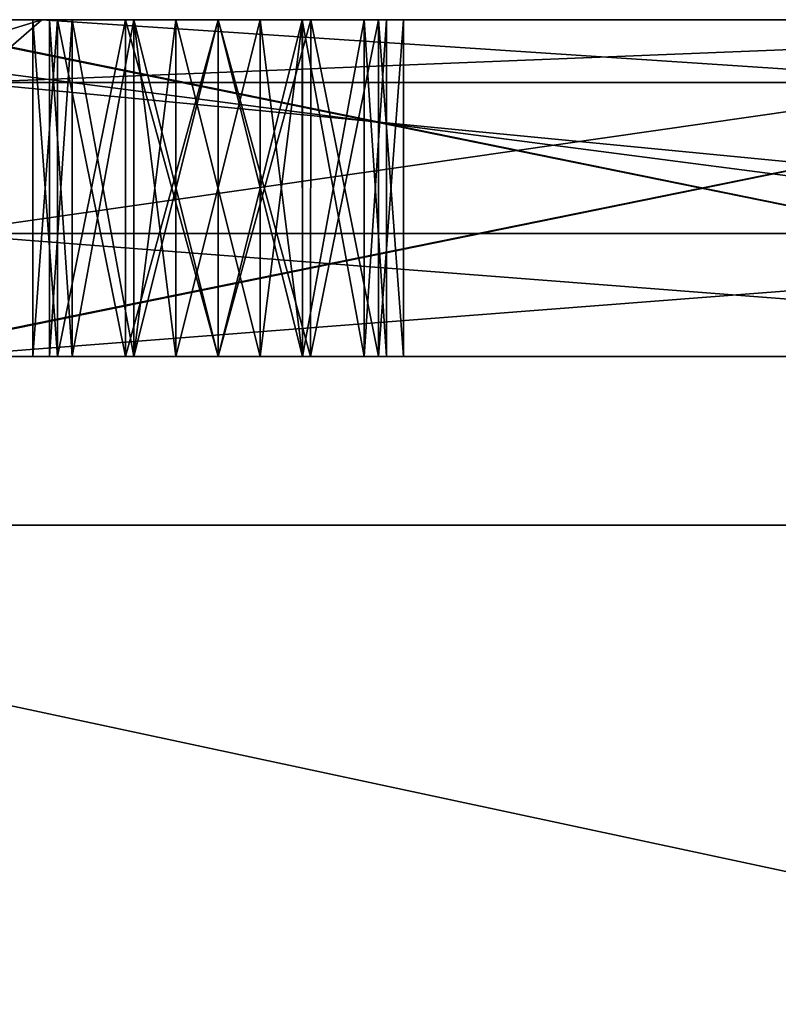
# Model space of a CAD drawing. Units: millimetres. Extents: x -195 to 192, y -335 to 330.
# Drawn here: x -45 to -22, y 301 to 330 of the extents above; entities that cross this region are included whole.
import ezdxf

# ---------------------------------------------------------------- set-up
doc = ezdxf.new("R2010")
doc.units = ezdxf.units.MM
doc.header["$LTSCALE"] = 65.185185
for name, color, linetype in [('178', 7, 'CONTINUOUS'), ('180', 7, 'CONTINUOUS'), ('182', 7, 'CONTINUOUS'), ('184', 7, 'CONTINUOUS'), ('2', 7, 'CONTINUOUS'), ('202', 7, 'CONTINUOUS'), ('203', 7, 'CONTINUOUS'), ('204', 7, 'CONTINUOUS'), ('205', 7, 'CONTINUOUS'), ('214', 7, 'CONTINUOUS'), ('215', 7, 'CONTINUOUS'), ('216', 7, 'CONTINUOUS'), ('217', 7, 'CONTINUOUS'), ('246', 7, 'CONTINUOUS'), ('250', 7, 'CONTINUOUS'), ('251', 7, 'CONTINUOUS'), ('253', 7, 'CONTINUOUS'), ('254', 7, 'CONTINUOUS'), ('258', 7, 'CONTINUOUS'), ('259', 7, 'CONTINUOUS'), ('261', 7, 'CONTINUOUS'), ('28', 7, 'CONTINUOUS'), ('30', 7, 'CONTINUOUS'), ('32', 7, 'CONTINUOUS'), ('330', 7, 'CONTINUOUS'), ('332', 7, 'CONTINUOUS'), ('338', 7, 'CONTINUOUS'), ('34', 7, 'CONTINUOUS'), ('345', 7, 'CONTINUOUS'), ('36', 7, 'CONTINUOUS'), ('63', 7, 'CONTINUOUS'), ('64', 7, 'CONTINUOUS'), ('65', 7, 'CONTINUOUS'), ('7', 7, 'CONTINUOUS'), ('70', 7, 'CONTINUOUS'), ('71', 7, 'CONTINUOUS')]:
    doc.layers.add(name, color=color, linetype=linetype)

msp = doc.modelspace()

# ---------------------------------------------------------------- linework, layer by layer
at = {"layer": '178', "linetype": 'CONTINUOUS'}
for points in [[(0, 330.5, -341.3), (-49.136, 330.5, -340.628), (0, 320.5, -341.3), (0, 330.5, -341.3)], [(-49.136, 330.5, -340.628), (-49.136, 320.5, -340.628), (0, 320.5, -341.3), (-49.136, 330.5, -340.628)]]:
    msp.add_3dface(points, dxfattribs=at)
at = {"layer": '180', "linetype": 'CONTINUOUS'}
for points in [[(-49.136, 330.5, -222.972), (0, 330.5, -222.3), (-49.136, 320.5, -222.972), (-49.136, 330.5, -222.972)], [(0, 330.5, -222.3), (0, 320.5, -222.3), (-49.136, 320.5, -222.972), (0, 330.5, -222.3)]]:
    msp.add_3dface(points, dxfattribs=at)
at = {"layer": '182', "color": 2, "linetype": 'CONTINUOUS'}
for points in [[(-48.999, 320.5, -227.97), (0, 320.5, -227.3), (-48.999, 330.5, -227.97), (-48.999, 320.5, -227.97)], [(-48.999, 330.5, -227.97), (0, 320.5, -227.3), (0, 330.5, -227.3), (-48.999, 330.5, -227.97)]]:
    msp.add_3dface(points, dxfattribs=at)
at = {"layer": '184', "color": 2, "linetype": 'CONTINUOUS'}
for points in [[(0, 320.5, -336.3), (-48.999, 320.5, -335.63), (0, 330.5, -336.3), (0, 320.5, -336.3)], [(0, 330.5, -336.3), (-48.999, 320.5, -335.63), (-48.999, 330.5, -335.63), (0, 330.5, -336.3)]]:
    msp.add_3dface(points, dxfattribs=at)
at = {"layer": '2', "linetype": 'CONTINUOUS'}
for points in [[(191.5, 330.5, -559), (-191.5, 330.5, -559), (-52.855, 330.5, -493.785), (191.5, 330.5, -559)], [(-142, 330.5, -21.04), (-130.224, 330.5, -17.213), (142, 330.5, -21.04), (-142, 330.5, -21.04)], [(-142, 330.5, -21.04), (142, 330.5, -21.04), (52.855, 330.5, -74.915), (-142, 330.5, -21.04)], [(-142, 330.5, -21.04), (52.855, 330.5, -74.915), (-52.853, 330.5, -74.914), (-142, 330.5, -21.04)], [(-130.224, 330.5, -17.213), (-122.94, 330.5, -7.187), (130.224, 330.5, -17.213), (-130.224, 330.5, -17.213)], [(142, 330.5, -21.04), (-130.224, 330.5, -17.213), (130.224, 330.5, -17.213), (142, 330.5, -21.04)], [(-122.94, 330.5, 5.187), (-57.5, 330.5, 2), (122.94, 330.5, -7.187), (-122.94, 330.5, 5.187)], [(-122.94, 330.5, -7.187), (-122.94, 330.5, 5.187), (122.94, 330.5, -7.187), (-122.94, 330.5, -7.187)], [(130.224, 330.5, -17.213), (-122.94, 330.5, -7.187), (122.94, 330.5, -7.187), (130.224, 330.5, -17.213)], [(-57.5, 330.5, 2), (57.5, 330.5, 2), (122.94, 330.5, -7.187), (-57.5, 330.5, 2)], [(52.853, 330.5, -493.786), (191.5, 330.5, -559), (-52.855, 330.5, -493.785), (52.853, 330.5, -493.786)], [(0, 330.5, -222.3), (-49.136, 330.5, -222.972), (-52.855, 330.5, -179.085), (0, 330.5, -222.3)], [(52.853, 330.5, -179.086), (0, 330.5, -222.3), (-52.855, 330.5, -179.085), (52.853, 330.5, -179.086)], [(-44.114, 330.5, -492.889), (52.853, 330.5, -493.786), (-52.855, 330.5, -493.785), (-44.114, 330.5, -492.889)], [(-44.114, 330.5, -178.189), (52.853, 330.5, -179.086), (-52.855, 330.5, -179.085), (-44.114, 330.5, -178.189)], [(-49.136, 330.5, -340.628), (0, 330.5, -341.3), (-52.853, 330.5, -389.614), (-49.136, 330.5, -340.628)], [(0, 330.5, -341.3), (52.855, 330.5, -389.615), (-52.853, 330.5, -389.614), (0, 330.5, -341.3)], [(44.114, 330.5, -390.511), (-44.114, 330.5, -390.511), (-52.853, 330.5, -389.614), (44.114, 330.5, -390.511)], [(52.855, 330.5, -389.615), (44.114, 330.5, -390.511), (-52.853, 330.5, -389.614), (52.855, 330.5, -389.615)], [(44.114, 330.5, -75.811), (-44.114, 330.5, -75.811), (-52.853, 330.5, -74.914), (44.114, 330.5, -75.811)], [(52.855, 330.5, -74.915), (44.114, 330.5, -75.811), (-52.853, 330.5, -74.914), (52.855, 330.5, -74.915)], [(0, 330.5, -401.77), (-44.114, 330.5, -390.511), (44.114, 330.5, -390.511), (0, 330.5, -401.77)], [(44.114, 330.5, -492.889), (52.853, 330.5, -493.786), (-44.114, 330.5, -492.889), (44.114, 330.5, -492.889)], [(0, 330.5, -481.63), (44.114, 330.5, -492.889), (-44.114, 330.5, -492.889), (0, 330.5, -481.63)], [(0, 330.5, -87.07), (-44.114, 330.5, -75.811), (44.114, 330.5, -75.811), (0, 330.5, -87.07)], [(44.114, 330.5, -178.189), (52.853, 330.5, -179.086), (-44.114, 330.5, -178.189), (44.114, 330.5, -178.189)], [(0, 330.5, -166.93), (44.114, 330.5, -178.189), (-44.114, 330.5, -178.189), (0, 330.5, -166.93)], [(-43.22, 330.5, -323.186), (-43.89, 330.5, -320.69), (-40.142, 330.5, -322.852), (-43.22, 330.5, -323.186)], [(-43.89, 330.5, -320.69), (-43.22, 330.5, -318.194), (-41.39, 330.5, -320.69), (-43.89, 330.5, -320.69)], [(-40.142, 330.5, -322.852), (-43.89, 330.5, -320.69), (-41.39, 330.5, -320.69), (-40.142, 330.5, -322.852)], [(-43.22, 330.5, -245.406), (-43.89, 330.5, -242.91), (-40.142, 330.5, -245.072), (-43.22, 330.5, -245.406)], [(-43.89, 330.5, -242.91), (-43.22, 330.5, -240.414), (-41.39, 330.5, -242.91), (-43.89, 330.5, -242.91)], [(-40.142, 330.5, -245.072), (-43.89, 330.5, -242.91), (-41.39, 330.5, -242.91), (-40.142, 330.5, -245.072)], [(-41.386, 330.5, -325.02), (-43.22, 330.5, -323.186), (-36.394, 330.5, -325.02), (-41.386, 330.5, -325.02)], [(-36.394, 330.5, -325.02), (-43.22, 330.5, -323.186), (-34.56, 330.5, -323.186), (-36.394, 330.5, -325.02)], [(-34.56, 330.5, -323.186), (-43.22, 330.5, -323.186), (-40.142, 330.5, -322.852), (-34.56, 330.5, -323.186)], [(-41.386, 330.5, -316.36), (-34.56, 330.5, -318.194), (-43.22, 330.5, -318.194), (-41.386, 330.5, -316.36)], [(-43.22, 330.5, -318.194), (-34.56, 330.5, -318.194), (-37.638, 330.5, -318.528), (-43.22, 330.5, -318.194)], [(-41.39, 330.5, -320.69), (-43.22, 330.5, -318.194), (-40.142, 330.5, -318.528), (-41.39, 330.5, -320.69)], [(-40.142, 330.5, -318.528), (-43.22, 330.5, -318.194), (-37.638, 330.5, -318.528), (-40.142, 330.5, -318.528)], [(-41.386, 330.5, -247.24), (-43.22, 330.5, -245.406), (-36.394, 330.5, -247.24), (-41.386, 330.5, -247.24)], [(-36.394, 330.5, -247.24), (-43.22, 330.5, -245.406), (-34.56, 330.5, -245.406), (-36.394, 330.5, -247.24)], [(-34.56, 330.5, -245.406), (-43.22, 330.5, -245.406), (-40.142, 330.5, -245.072), (-34.56, 330.5, -245.406)], [(-41.386, 330.5, -238.58), (-34.56, 330.5, -240.414), (-43.22, 330.5, -240.414), (-41.386, 330.5, -238.58)], [(-43.22, 330.5, -240.414), (-34.56, 330.5, -240.414), (-37.638, 330.5, -240.748), (-43.22, 330.5, -240.414)], [(-41.39, 330.5, -242.91), (-43.22, 330.5, -240.414), (-40.142, 330.5, -240.748), (-41.39, 330.5, -242.91)], [(-40.142, 330.5, -240.748), (-43.22, 330.5, -240.414), (-37.638, 330.5, -240.748), (-40.142, 330.5, -240.748)], [(-38.89, 330.5, -325.69), (-41.386, 330.5, -325.02), (-36.394, 330.5, -325.02), (-38.89, 330.5, -325.69)], [(-36.394, 330.5, -316.36), (-34.56, 330.5, -318.194), (-41.386, 330.5, -316.36), (-36.394, 330.5, -316.36)], [(-38.89, 330.5, -315.69), (-36.394, 330.5, -316.36), (-41.386, 330.5, -316.36), (-38.89, 330.5, -315.69)], [(-38.89, 330.5, -247.91), (-41.386, 330.5, -247.24), (-36.394, 330.5, -247.24), (-38.89, 330.5, -247.91)], [(-36.394, 330.5, -238.58), (-34.56, 330.5, -240.414), (-41.386, 330.5, -238.58), (-36.394, 330.5, -238.58)], [(-38.89, 330.5, -237.91), (-36.394, 330.5, -238.58), (-41.386, 330.5, -238.58), (-38.89, 330.5, -237.91)], [(-37.638, 330.5, -322.852), (-34.56, 330.5, -323.186), (-40.142, 330.5, -322.852), (-37.638, 330.5, -322.852)], [(-37.638, 330.5, -245.072), (-34.56, 330.5, -245.406), (-40.142, 330.5, -245.072), (-37.638, 330.5, -245.072)], [(-36.39, 330.5, -320.69), (-34.56, 330.5, -323.186), (-37.638, 330.5, -322.852), (-36.39, 330.5, -320.69)], [(-34.56, 330.5, -318.194), (-33.89, 330.5, -320.69), (-37.638, 330.5, -318.528), (-34.56, 330.5, -318.194)], [(-33.89, 330.5, -320.69), (-36.39, 330.5, -320.69), (-37.638, 330.5, -318.528), (-33.89, 330.5, -320.69)], [(-36.39, 330.5, -242.91), (-34.56, 330.5, -245.406), (-37.638, 330.5, -245.072), (-36.39, 330.5, -242.91)], [(-34.56, 330.5, -240.414), (-33.89, 330.5, -242.91), (-37.638, 330.5, -240.748), (-34.56, 330.5, -240.414)], [(-33.89, 330.5, -242.91), (-36.39, 330.5, -242.91), (-37.638, 330.5, -240.748), (-33.89, 330.5, -242.91)], [(-33.89, 330.5, -320.69), (-34.56, 330.5, -323.186), (-36.39, 330.5, -320.69), (-33.89, 330.5, -320.69)], [(-33.89, 330.5, -242.91), (-34.56, 330.5, -245.406), (-36.39, 330.5, -242.91), (-33.89, 330.5, -242.91)]]:
    msp.add_3dface(points, dxfattribs=at)
at = {"layer": '202', "linetype": 'CONTINUOUS'}
for points in [[(-43.22, 330.5, -318.194), (-43.89, 330.5, -320.69), (-43.222, 320.5, -318.197), (-43.22, 330.5, -318.194)], [(-43.89, 330.5, -320.69), (-43.89, 320.5, -320.69), (-43.222, 320.5, -318.197), (-43.89, 330.5, -320.69)], [(-43.22, 330.5, -318.194), (-43.222, 320.5, -318.197), (-41.393, 320.5, -316.366), (-43.22, 330.5, -318.194)], [(-41.386, 330.5, -316.36), (-43.22, 330.5, -318.194), (-41.393, 320.5, -316.366), (-41.386, 330.5, -316.36)], [(-41.386, 330.5, -316.36), (-41.393, 320.5, -316.366), (-38.89, 320.5, -315.695), (-41.386, 330.5, -316.36)], [(-38.89, 330.5, -315.69), (-41.386, 330.5, -316.36), (-38.89, 320.5, -315.695), (-38.89, 330.5, -315.69)], [(-36.394, 330.5, -316.36), (-38.89, 330.5, -315.69), (-36.387, 320.5, -316.366), (-36.394, 330.5, -316.36)], [(-38.89, 330.5, -315.69), (-38.89, 320.5, -315.695), (-36.387, 320.5, -316.366), (-38.89, 330.5, -315.69)], [(-34.56, 330.5, -318.194), (-36.394, 330.5, -316.36), (-34.558, 320.5, -318.197), (-34.56, 330.5, -318.194)], [(-36.394, 330.5, -316.36), (-36.387, 320.5, -316.366), (-34.558, 320.5, -318.197), (-36.394, 330.5, -316.36)], [(-33.89, 330.5, -320.69), (-34.56, 330.5, -318.194), (-33.89, 320.5, -320.69), (-33.89, 330.5, -320.69)], [(-33.89, 320.5, -320.69), (-34.56, 330.5, -318.194), (-34.558, 320.5, -318.197), (-33.89, 320.5, -320.69)]]:
    msp.add_3dface(points, dxfattribs=at)
at = {"layer": '203', "linetype": 'CONTINUOUS'}
for points in [[(-43.89, 330.5, -320.69), (-43.22, 330.5, -323.186), (-43.89, 320.5, -320.69), (-43.89, 330.5, -320.69)], [(-43.22, 330.5, -323.186), (-43.222, 320.5, -323.183), (-43.89, 320.5, -320.69), (-43.22, 330.5, -323.186)], [(-43.22, 330.5, -323.186), (-41.386, 330.5, -325.02), (-43.222, 320.5, -323.183), (-43.22, 330.5, -323.186)], [(-41.386, 330.5, -325.02), (-41.393, 320.5, -325.014), (-43.222, 320.5, -323.183), (-41.386, 330.5, -325.02)], [(-41.386, 330.5, -325.02), (-38.89, 330.5, -325.69), (-41.393, 320.5, -325.014), (-41.386, 330.5, -325.02)], [(-38.89, 330.5, -325.69), (-38.89, 320.5, -325.685), (-41.393, 320.5, -325.014), (-38.89, 330.5, -325.69)], [(-38.89, 330.5, -325.69), (-36.394, 330.5, -325.02), (-38.89, 320.5, -325.685), (-38.89, 330.5, -325.69)], [(-36.394, 330.5, -325.02), (-36.387, 320.5, -325.014), (-38.89, 320.5, -325.685), (-36.394, 330.5, -325.02)], [(-36.394, 330.5, -325.02), (-34.56, 330.5, -323.186), (-36.387, 320.5, -325.014), (-36.394, 330.5, -325.02)], [(-34.56, 330.5, -323.186), (-34.558, 320.5, -323.183), (-36.387, 320.5, -325.014), (-34.56, 330.5, -323.186)], [(-34.56, 330.5, -323.186), (-33.89, 330.5, -320.69), (-34.558, 320.5, -323.183), (-34.56, 330.5, -323.186)], [(-33.89, 330.5, -320.69), (-33.89, 320.5, -320.69), (-34.558, 320.5, -323.183), (-33.89, 330.5, -320.69)]]:
    msp.add_3dface(points, dxfattribs=at)
at = {"layer": '204', "color": 2, "linetype": 'CONTINUOUS'}
for points in [[(-44.39, 320.5, -320.69), (-43.653, 320.5, -323.435), (-44.39, 330.5, -320.69), (-44.39, 320.5, -320.69)], [(-44.39, 330.5, -320.69), (-43.653, 320.5, -323.435), (-43.651, 330.5, -323.439), (-44.39, 330.5, -320.69)], [(-43.653, 320.5, -323.435), (-41.635, 320.5, -325.453), (-43.651, 330.5, -323.439), (-43.653, 320.5, -323.435)], [(-43.651, 330.5, -323.439), (-41.635, 320.5, -325.453), (-41.64, 330.5, -325.453), (-43.651, 330.5, -323.439)], [(-41.635, 320.5, -325.453), (-38.89, 320.5, -326.19), (-41.64, 330.5, -325.453), (-41.635, 320.5, -325.453)], [(-41.64, 330.5, -325.453), (-38.89, 320.5, -326.19), (-38.89, 330.5, -326.188), (-41.64, 330.5, -325.453)], [(-38.89, 320.5, -326.19), (-36.145, 320.5, -325.453), (-38.89, 330.5, -326.188), (-38.89, 320.5, -326.19)], [(-38.89, 330.5, -326.188), (-36.145, 320.5, -325.453), (-36.14, 330.5, -325.453), (-38.89, 330.5, -326.188)], [(-36.145, 320.5, -325.453), (-34.127, 320.5, -323.435), (-36.14, 330.5, -325.453), (-36.145, 320.5, -325.453)], [(-36.14, 330.5, -325.453), (-34.127, 320.5, -323.435), (-34.129, 330.5, -323.439), (-36.14, 330.5, -325.453)], [(-34.127, 320.5, -323.435), (-33.39, 320.5, -320.69), (-34.129, 330.5, -323.439), (-34.127, 320.5, -323.435)], [(-33.39, 320.5, -320.69), (-33.39, 330.5, -320.69), (-34.129, 330.5, -323.439), (-33.39, 320.5, -320.69)]]:
    msp.add_3dface(points, dxfattribs=at)
at = {"layer": '205', "color": 2, "linetype": 'CONTINUOUS'}
for points in [[(-43.653, 320.5, -317.945), (-44.39, 320.5, -320.69), (-43.651, 330.5, -317.941), (-43.653, 320.5, -317.945)], [(-44.39, 320.5, -320.69), (-44.39, 330.5, -320.69), (-43.651, 330.5, -317.941), (-44.39, 320.5, -320.69)], [(-41.635, 320.5, -315.927), (-43.653, 320.5, -317.945), (-41.64, 330.5, -315.927), (-41.635, 320.5, -315.927)], [(-41.64, 330.5, -315.927), (-43.653, 320.5, -317.945), (-43.651, 330.5, -317.941), (-41.64, 330.5, -315.927)], [(-38.89, 330.5, -315.192), (-41.635, 320.5, -315.927), (-41.64, 330.5, -315.927), (-38.89, 330.5, -315.192)], [(-38.89, 320.5, -315.19), (-41.635, 320.5, -315.927), (-38.89, 330.5, -315.192), (-38.89, 320.5, -315.19)], [(-36.145, 320.5, -315.927), (-38.89, 320.5, -315.19), (-36.14, 330.5, -315.927), (-36.145, 320.5, -315.927)], [(-36.14, 330.5, -315.927), (-38.89, 320.5, -315.19), (-38.89, 330.5, -315.192), (-36.14, 330.5, -315.927)], [(-34.127, 320.5, -317.945), (-36.145, 320.5, -315.927), (-34.129, 330.5, -317.941), (-34.127, 320.5, -317.945)], [(-34.129, 330.5, -317.941), (-36.145, 320.5, -315.927), (-36.14, 330.5, -315.927), (-34.129, 330.5, -317.941)], [(-33.39, 330.5, -320.69), (-34.127, 320.5, -317.945), (-34.129, 330.5, -317.941), (-33.39, 330.5, -320.69)], [(-33.39, 320.5, -320.69), (-34.127, 320.5, -317.945), (-33.39, 330.5, -320.69), (-33.39, 320.5, -320.69)]]:
    msp.add_3dface(points, dxfattribs=at)
at = {"layer": '214', "color": 2, "linetype": 'CONTINUOUS'}
for points in [[(-44.39, 320.5, -242.91), (-43.653, 320.5, -245.655), (-44.39, 330.5, -242.91), (-44.39, 320.5, -242.91)], [(-44.39, 330.5, -242.91), (-43.653, 320.5, -245.655), (-43.651, 330.5, -245.659), (-44.39, 330.5, -242.91)], [(-43.653, 320.5, -245.655), (-41.635, 320.5, -247.673), (-43.651, 330.5, -245.659), (-43.653, 320.5, -245.655)], [(-43.651, 330.5, -245.659), (-41.635, 320.5, -247.673), (-41.64, 330.5, -247.673), (-43.651, 330.5, -245.659)], [(-41.635, 320.5, -247.673), (-38.89, 320.5, -248.41), (-41.64, 330.5, -247.673), (-41.635, 320.5, -247.673)], [(-41.64, 330.5, -247.673), (-38.89, 320.5, -248.41), (-38.89, 330.5, -248.408), (-41.64, 330.5, -247.673)], [(-38.89, 320.5, -248.41), (-36.145, 320.5, -247.673), (-38.89, 330.5, -248.408), (-38.89, 320.5, -248.41)], [(-38.89, 330.5, -248.408), (-36.145, 320.5, -247.673), (-36.14, 330.5, -247.673), (-38.89, 330.5, -248.408)], [(-36.145, 320.5, -247.673), (-34.127, 320.5, -245.655), (-36.14, 330.5, -247.673), (-36.145, 320.5, -247.673)], [(-36.14, 330.5, -247.673), (-34.127, 320.5, -245.655), (-34.129, 330.5, -245.659), (-36.14, 330.5, -247.673)], [(-34.127, 320.5, -245.655), (-33.39, 320.5, -242.91), (-34.129, 330.5, -245.659), (-34.127, 320.5, -245.655)], [(-33.39, 320.5, -242.91), (-33.39, 330.5, -242.91), (-34.129, 330.5, -245.659), (-33.39, 320.5, -242.91)]]:
    msp.add_3dface(points, dxfattribs=at)
at = {"layer": '215', "color": 2, "linetype": 'CONTINUOUS'}
for points in [[(-43.653, 320.5, -240.165), (-44.39, 320.5, -242.91), (-43.651, 330.5, -240.161), (-43.653, 320.5, -240.165)], [(-44.39, 320.5, -242.91), (-44.39, 330.5, -242.91), (-43.651, 330.5, -240.161), (-44.39, 320.5, -242.91)], [(-41.635, 320.5, -238.147), (-43.653, 320.5, -240.165), (-41.64, 330.5, -238.147), (-41.635, 320.5, -238.147)], [(-41.64, 330.5, -238.147), (-43.653, 320.5, -240.165), (-43.651, 330.5, -240.161), (-41.64, 330.5, -238.147)], [(-38.89, 330.5, -237.412), (-41.635, 320.5, -238.147), (-41.64, 330.5, -238.147), (-38.89, 330.5, -237.412)], [(-38.89, 320.5, -237.41), (-41.635, 320.5, -238.147), (-38.89, 330.5, -237.412), (-38.89, 320.5, -237.41)], [(-36.145, 320.5, -238.147), (-38.89, 320.5, -237.41), (-36.14, 330.5, -238.147), (-36.145, 320.5, -238.147)], [(-36.14, 330.5, -238.147), (-38.89, 320.5, -237.41), (-38.89, 330.5, -237.412), (-36.14, 330.5, -238.147)], [(-34.127, 320.5, -240.165), (-36.145, 320.5, -238.147), (-34.129, 330.5, -240.161), (-34.127, 320.5, -240.165)], [(-34.129, 330.5, -240.161), (-36.145, 320.5, -238.147), (-36.14, 330.5, -238.147), (-34.129, 330.5, -240.161)], [(-33.39, 330.5, -242.91), (-34.127, 320.5, -240.165), (-34.129, 330.5, -240.161), (-33.39, 330.5, -242.91)], [(-33.39, 320.5, -242.91), (-34.127, 320.5, -240.165), (-33.39, 330.5, -242.91), (-33.39, 320.5, -242.91)]]:
    msp.add_3dface(points, dxfattribs=at)
at = {"layer": '216', "linetype": 'CONTINUOUS'}
for points in [[(-43.22, 330.5, -240.414), (-43.89, 330.5, -242.91), (-43.222, 320.5, -240.417), (-43.22, 330.5, -240.414)], [(-43.89, 330.5, -242.91), (-43.89, 320.5, -242.91), (-43.222, 320.5, -240.417), (-43.89, 330.5, -242.91)], [(-43.22, 330.5, -240.414), (-43.222, 320.5, -240.417), (-41.393, 320.5, -238.586), (-43.22, 330.5, -240.414)], [(-41.386, 330.5, -238.58), (-43.22, 330.5, -240.414), (-41.393, 320.5, -238.586), (-41.386, 330.5, -238.58)], [(-41.386, 330.5, -238.58), (-41.393, 320.5, -238.586), (-38.89, 320.5, -237.915), (-41.386, 330.5, -238.58)], [(-38.89, 330.5, -237.91), (-41.386, 330.5, -238.58), (-38.89, 320.5, -237.915), (-38.89, 330.5, -237.91)], [(-36.394, 330.5, -238.58), (-38.89, 330.5, -237.91), (-36.387, 320.5, -238.586), (-36.394, 330.5, -238.58)], [(-38.89, 330.5, -237.91), (-38.89, 320.5, -237.915), (-36.387, 320.5, -238.586), (-38.89, 330.5, -237.91)], [(-34.56, 330.5, -240.414), (-36.394, 330.5, -238.58), (-34.558, 320.5, -240.417), (-34.56, 330.5, -240.414)], [(-36.394, 330.5, -238.58), (-36.387, 320.5, -238.586), (-34.558, 320.5, -240.417), (-36.394, 330.5, -238.58)], [(-33.89, 330.5, -242.91), (-34.56, 330.5, -240.414), (-33.89, 320.5, -242.91), (-33.89, 330.5, -242.91)], [(-33.89, 320.5, -242.91), (-34.56, 330.5, -240.414), (-34.558, 320.5, -240.417), (-33.89, 320.5, -242.91)]]:
    msp.add_3dface(points, dxfattribs=at)
at = {"layer": '217', "linetype": 'CONTINUOUS'}
for points in [[(-43.89, 330.5, -242.91), (-43.22, 330.5, -245.406), (-43.89, 320.5, -242.91), (-43.89, 330.5, -242.91)], [(-43.22, 330.5, -245.406), (-43.222, 320.5, -245.403), (-43.89, 320.5, -242.91), (-43.22, 330.5, -245.406)], [(-43.22, 330.5, -245.406), (-41.386, 330.5, -247.24), (-43.222, 320.5, -245.403), (-43.22, 330.5, -245.406)], [(-41.386, 330.5, -247.24), (-41.393, 320.5, -247.234), (-43.222, 320.5, -245.403), (-41.386, 330.5, -247.24)], [(-41.386, 330.5, -247.24), (-38.89, 330.5, -247.91), (-41.393, 320.5, -247.234), (-41.386, 330.5, -247.24)], [(-38.89, 330.5, -247.91), (-38.89, 320.5, -247.905), (-41.393, 320.5, -247.234), (-38.89, 330.5, -247.91)], [(-38.89, 330.5, -247.91), (-36.394, 330.5, -247.24), (-38.89, 320.5, -247.905), (-38.89, 330.5, -247.91)], [(-36.394, 330.5, -247.24), (-36.387, 320.5, -247.234), (-38.89, 320.5, -247.905), (-36.394, 330.5, -247.24)], [(-36.394, 330.5, -247.24), (-34.56, 330.5, -245.406), (-36.387, 320.5, -247.234), (-36.394, 330.5, -247.24)], [(-34.56, 330.5, -245.406), (-34.558, 320.5, -245.403), (-36.387, 320.5, -247.234), (-34.56, 330.5, -245.406)], [(-34.56, 330.5, -245.406), (-33.89, 330.5, -242.91), (-34.558, 320.5, -245.403), (-34.56, 330.5, -245.406)], [(-33.89, 330.5, -242.91), (-33.89, 320.5, -242.91), (-34.558, 320.5, -245.403), (-33.89, 330.5, -242.91)]]:
    msp.add_3dface(points, dxfattribs=at)
at = {"layer": '246', "linetype": 'CONTINUOUS'}
for points in [[(-44.114, 330.5, -390.511), (0, 330.5, -401.77), (-46.266, 328.64, -394.452), (-44.114, 330.5, -390.511)], [(-46.266, 328.64, -394.452), (0, 330.5, -401.77), (-16.009, 328.64, -404.924), (-46.266, 328.64, -394.452)], [(0, 324.15, -408.12), (-47.157, 324.15, -396.084), (-16.009, 328.64, -404.924), (0, 324.15, -408.12)], [(-47.157, 324.15, -396.084), (-46.266, 328.64, -394.452), (-16.009, 328.64, -404.924), (-47.157, 324.15, -396.084)]]:
    msp.add_3dface(points, dxfattribs=at)
at = {"layer": '250', "linetype": 'CONTINUOUS'}
for points in [[(-16.009, 328.64, -478.476), (-44.114, 330.5, -492.889), (-46.266, 328.64, -488.948), (-16.009, 328.64, -478.476)], [(0, 330.5, -481.63), (-44.114, 330.5, -492.889), (-16.009, 328.64, -478.476), (0, 330.5, -481.63)], [(-47.157, 324.15, -487.316), (0, 324.15, -475.28), (-46.266, 328.64, -488.948), (-47.157, 324.15, -487.316)], [(0, 324.15, -475.28), (-16.009, 328.64, -478.476), (-46.266, 328.64, -488.948), (0, 324.15, -475.28)]]:
    msp.add_3dface(points, dxfattribs=at)
at = {"layer": '251', "linetype": 'CONTINUOUS'}
msp.add_3dface([(-44.114, 330.5, -492.889), (-52.855, 330.5, -493.785), (-46.266, 328.64, -488.948), (-44.114, 330.5, -492.889)], dxfattribs=at)
at = {"layer": '253', "linetype": 'CONTINUOUS'}
for points in [[(-52.853, 330.5, -389.614), (-44.114, 330.5, -390.511), (-50.22, 328.64, -393.645), (-52.853, 330.5, -389.614)], [(-44.114, 330.5, -390.511), (-46.266, 328.64, -394.452), (-50.22, 328.64, -393.645), (-44.114, 330.5, -390.511)]]:
    msp.add_3dface(points, dxfattribs=at)
at = {"layer": '254', "linetype": 'CONTINUOUS'}
for points in [[(-44.114, 330.5, -75.811), (0, 330.5, -87.07), (-46.266, 328.64, -79.752), (-44.114, 330.5, -75.811)], [(-46.266, 328.64, -79.752), (0, 330.5, -87.07), (-16.009, 328.64, -90.224), (-46.266, 328.64, -79.752)], [(0, 324.15, -93.42), (-47.157, 324.15, -81.384), (-16.009, 328.64, -90.224), (0, 324.15, -93.42)], [(-47.157, 324.15, -81.384), (-46.266, 328.64, -79.752), (-16.009, 328.64, -90.224), (-47.157, 324.15, -81.384)]]:
    msp.add_3dface(points, dxfattribs=at)
at = {"layer": '258', "linetype": 'CONTINUOUS'}
for points in [[(-16.009, 328.64, -163.776), (-44.114, 330.5, -178.189), (-46.266, 328.64, -174.248), (-16.009, 328.64, -163.776)], [(0, 330.5, -166.93), (-44.114, 330.5, -178.189), (-16.009, 328.64, -163.776), (0, 330.5, -166.93)], [(-47.157, 324.15, -172.616), (0, 324.15, -160.58), (-46.266, 328.64, -174.248), (-47.157, 324.15, -172.616)], [(0, 324.15, -160.58), (-16.009, 328.64, -163.776), (-46.266, 328.64, -174.248), (0, 324.15, -160.58)]]:
    msp.add_3dface(points, dxfattribs=at)
at = {"layer": '259', "linetype": 'CONTINUOUS'}
msp.add_3dface([(-44.114, 330.5, -178.189), (-52.855, 330.5, -179.085), (-46.266, 328.64, -174.248), (-44.114, 330.5, -178.189)], dxfattribs=at)
at = {"layer": '261', "linetype": 'CONTINUOUS'}
for points in [[(-52.853, 330.5, -74.914), (-44.114, 330.5, -75.811), (-50.22, 328.64, -78.945), (-52.853, 330.5, -74.914)], [(-44.114, 330.5, -75.811), (-46.266, 328.64, -79.752), (-50.22, 328.64, -78.945), (-44.114, 330.5, -75.811)]]:
    msp.add_3dface(points, dxfattribs=at)
at = {"layer": '28', "linetype": 'CONTINUOUS'}
for points in [[(-53.992, 320.5, -83.473), (0, 320.5, -93.416), (-54.303, 320.5, -87.334), (-53.992, 320.5, -83.473)], [(-54.303, 320.5, -87.334), (0, 320.5, -93.416), (47.959, 320.5, -127), (-54.303, 320.5, -87.334)], [(-47.959, 320.5, -127), (-54.303, 320.5, -87.334), (47.959, 320.5, -127), (-47.959, 320.5, -127)], [(-54.303, 320.5, -166.666), (-47.959, 320.5, -127), (0, 320.5, -160.584), (-54.303, 320.5, -166.666)], [(-47.157, 320.5, -172.616), (-54.303, 320.5, -166.666), (0, 320.5, -160.584), (-47.157, 320.5, -172.616)], [(0, 320.5, -408.116), (47.959, 320.5, -441.7), (-54.303, 320.5, -402.034), (0, 320.5, -408.116)], [(-54.303, 320.5, -402.034), (47.959, 320.5, -441.7), (-47.959, 320.5, -441.7), (-54.303, 320.5, -402.034)], [(-53.992, 320.5, -398.173), (0, 320.5, -408.116), (-54.303, 320.5, -402.034), (-53.992, 320.5, -398.173)], [(-54.303, 320.5, -481.366), (-47.959, 320.5, -441.7), (0, 320.5, -475.284), (-54.303, 320.5, -481.366)], [(-47.157, 320.5, -487.316), (-54.303, 320.5, -481.366), (0, 320.5, -475.284), (-47.157, 320.5, -487.316)], [(-47.157, 320.5, -81.384), (0, 320.5, -93.416), (-53.992, 320.5, -83.473), (-47.157, 320.5, -81.384)], [(-47.157, 320.5, -396.084), (0, 320.5, -408.116), (-53.992, 320.5, -398.173), (-47.157, 320.5, -396.084)], [(0, 320.5, -160.584), (-47.959, 320.5, -127), (54.303, 320.5, -166.666), (0, 320.5, -160.584)], [(54.303, 320.5, -166.666), (-47.959, 320.5, -127), (47.959, 320.5, -127), (54.303, 320.5, -166.666)], [(47.959, 320.5, -441.7), (54.303, 320.5, -481.366), (-47.959, 320.5, -441.7), (47.959, 320.5, -441.7)], [(-47.959, 320.5, -441.7), (54.303, 320.5, -481.366), (0, 320.5, -475.284), (-47.959, 320.5, -441.7)]]:
    msp.add_3dface(points, dxfattribs=at)
at = {"layer": '30', "linetype": 'CONTINUOUS'}
for points in [[(0, 320.5, -408.116), (-47.157, 320.5, -396.084), (0, 324.15, -408.12), (0, 320.5, -408.116)], [(0, 324.15, -408.12), (-47.157, 320.5, -396.084), (-47.157, 324.15, -396.084), (0, 324.15, -408.12)]]:
    msp.add_3dface(points, dxfattribs=at)
at = {"layer": '32', "linetype": 'CONTINUOUS'}
for points in [[(-47.157, 320.5, -487.316), (0, 320.5, -475.284), (-47.157, 324.15, -487.316), (-47.157, 320.5, -487.316)], [(-47.157, 324.15, -487.316), (0, 320.5, -475.284), (0, 324.15, -475.28), (-47.157, 324.15, -487.316)]]:
    msp.add_3dface(points, dxfattribs=at)
at = {"layer": '330', "linetype": 'CONTINUOUS'}
for points in [[(-70.082, 315.5, 40.549), (0, 315.5, 38), (-57.5, 315.5, 2), (-70.082, 315.5, 40.549)], [(-57.5, 315.5, 2), (0, 315.5, 38), (-2.75, 315.5, 20), (-57.5, 315.5, 2)], [(57.5, 315.5, 2), (-57.5, 315.5, 2), (1.377, 315.5, 17.622), (57.5, 315.5, 2)], [(1.377, 315.5, 17.622), (-57.5, 315.5, 2), (-1.377, 315.5, 17.622), (1.377, 315.5, 17.622)], [(-1.377, 315.5, 17.622), (-57.5, 315.5, 2), (-2.75, 315.5, 20), (-1.377, 315.5, 17.622)]]:
    msp.add_3dface(points, dxfattribs=at)
at = {"layer": '332', "linetype": 'CONTINUOUS'}
for points in [[(57.5, 330.5, 2), (-57.5, 330.5, 2), (57.5, 315.5, 2), (57.5, 330.5, 2)], [(-57.5, 330.5, 2), (-57.5, 315.5, 2), (57.5, 315.5, 2), (-57.5, 330.5, 2)]]:
    msp.add_3dface(points, dxfattribs=at)
at = {"layer": '338', "linetype": 'CONTINUOUS'}
for points in [[(-73.817, 300.5, 40.828), (0.001, 300.5, 38), (-70.082, 315.5, 40.549), (-73.817, 300.5, 40.828)], [(-70.082, 315.5, 40.549), (0.001, 300.5, 38), (0, 315.5, 38), (-70.082, 315.5, 40.549)]]:
    msp.add_3dface(points, dxfattribs=at)
at = {"layer": '34', "linetype": 'CONTINUOUS'}
for points in [[(0, 320.5, -93.416), (-47.157, 320.5, -81.384), (0, 324.15, -93.42), (0, 320.5, -93.416)], [(0, 324.15, -93.42), (-47.157, 320.5, -81.384), (-47.157, 324.15, -81.384), (0, 324.15, -93.42)]]:
    msp.add_3dface(points, dxfattribs=at)
at = {"layer": '345', "color": 2, "linetype": 'CONTINUOUS'}
for points in [[(-44.39, 330.5, -320.69), (-43.651, 330.5, -323.439), (-48.999, 330.5, -335.63), (-44.39, 330.5, -320.69)], [(-44.39, 330.5, -242.91), (-44.39, 330.5, -320.69), (-48.999, 330.5, -335.63), (-44.39, 330.5, -242.91)], [(-43.651, 330.5, -323.439), (-41.64, 330.5, -325.453), (-48.999, 330.5, -335.63), (-43.651, 330.5, -323.439)], [(-41.64, 330.5, -325.453), (-38.89, 330.5, -326.188), (-48.999, 330.5, -335.63), (-41.64, 330.5, -325.453)], [(-38.89, 330.5, -326.188), (-36.14, 330.5, -325.453), (-48.999, 330.5, -335.63), (-38.89, 330.5, -326.188)], [(-36.14, 330.5, -325.453), (0, 330.5, -336.3), (-48.999, 330.5, -335.63), (-36.14, 330.5, -325.453)], [(-43.651, 330.5, -240.161), (-44.39, 330.5, -242.91), (-48.999, 330.5, -227.97), (-43.651, 330.5, -240.161)], [(-48.999, 330.5, -227.97), (-44.39, 330.5, -242.91), (-48.999, 330.5, -335.63), (-48.999, 330.5, -227.97)], [(-38.89, 330.5, -237.412), (-41.64, 330.5, -238.147), (-48.999, 330.5, -227.97), (-38.89, 330.5, -237.412)], [(-38.89, 330.5, -237.412), (-48.999, 330.5, -227.97), (0, 330.5, -227.3), (-38.89, 330.5, -237.412)], [(-41.64, 330.5, -238.147), (-43.651, 330.5, -240.161), (-48.999, 330.5, -227.97), (-41.64, 330.5, -238.147)], [(-43.651, 330.5, -317.941), (-44.39, 330.5, -320.69), (-43.651, 330.5, -245.659), (-43.651, 330.5, -317.941)], [(-44.39, 330.5, -320.69), (-44.39, 330.5, -242.91), (-43.651, 330.5, -245.659), (-44.39, 330.5, -320.69)], [(-41.64, 330.5, -315.927), (-43.651, 330.5, -317.941), (-41.64, 330.5, -247.673), (-41.64, 330.5, -315.927)], [(-43.651, 330.5, -317.941), (-43.651, 330.5, -245.659), (-41.64, 330.5, -247.673), (-43.651, 330.5, -317.941)], [(-38.89, 330.5, -315.192), (-41.64, 330.5, -315.927), (-38.89, 330.5, -248.408), (-38.89, 330.5, -315.192)], [(-41.64, 330.5, -315.927), (-41.64, 330.5, -247.673), (-38.89, 330.5, -248.408), (-41.64, 330.5, -315.927)], [(-36.14, 330.5, -315.927), (-38.89, 330.5, -315.192), (-36.14, 330.5, -247.673), (-36.14, 330.5, -315.927)], [(-38.89, 330.5, -315.192), (-38.89, 330.5, -248.408), (-36.14, 330.5, -247.673), (-38.89, 330.5, -315.192)], [(-36.14, 330.5, -238.147), (-38.89, 330.5, -237.412), (0, 330.5, -227.3), (-36.14, 330.5, -238.147)], [(-36.14, 330.5, -325.453), (-34.129, 330.5, -323.439), (0, 330.5, -336.3), (-36.14, 330.5, -325.453)], [(-34.129, 330.5, -317.941), (-36.14, 330.5, -315.927), (-34.129, 330.5, -245.659), (-34.129, 330.5, -317.941)], [(-36.14, 330.5, -315.927), (-36.14, 330.5, -247.673), (-34.129, 330.5, -245.659), (-36.14, 330.5, -315.927)], [(-34.129, 330.5, -240.161), (-36.14, 330.5, -238.147), (0, 330.5, -227.3), (-34.129, 330.5, -240.161)], [(-34.129, 330.5, -323.439), (-33.39, 330.5, -320.69), (-11, 330.5, -281.8), (-34.129, 330.5, -323.439)], [(-33.39, 330.5, -320.69), (-34.129, 330.5, -317.941), (-33.39, 330.5, -242.91), (-33.39, 330.5, -320.69)], [(0, 330.5, -336.3), (-34.129, 330.5, -323.439), (-7.777, 330.5, -289.576), (0, 330.5, -336.3)], [(-34.129, 330.5, -323.439), (-11, 330.5, -281.8), (-7.777, 330.5, -289.576), (-34.129, 330.5, -323.439)], [(-33.39, 330.5, -242.91), (-34.129, 330.5, -317.941), (-34.129, 330.5, -245.659), (-33.39, 330.5, -242.91)], [(-33.39, 330.5, -242.91), (-34.129, 330.5, -240.161), (0, 330.5, -227.3), (-33.39, 330.5, -242.91)], [(-33.39, 330.5, -320.69), (-33.39, 330.5, -242.91), (0, 330.5, -227.3), (-33.39, 330.5, -320.69)], [(-33.39, 330.5, -320.69), (0, 330.5, -227.3), (-11, 330.5, -281.8), (-33.39, 330.5, -320.69)]]:
    msp.add_3dface(points, dxfattribs=at)
at = {"layer": '36', "linetype": 'CONTINUOUS'}
for points in [[(-47.157, 320.5, -172.616), (0, 320.5, -160.584), (-47.157, 324.15, -172.616), (-47.157, 320.5, -172.616)], [(-47.157, 324.15, -172.616), (0, 320.5, -160.584), (0, 324.15, -160.58), (-47.157, 324.15, -172.616)]]:
    msp.add_3dface(points, dxfattribs=at)
at = {"layer": '63', "linetype": 'CONTINUOUS'}
for points in [[(0, 320.5, -341.3), (-49.136, 320.5, -340.628), (0, 320.5, -336.3), (0, 320.5, -341.3)], [(-49.136, 320.5, -340.628), (-48.999, 320.5, -335.63), (0, 320.5, -336.3), (-49.136, 320.5, -340.628)], [(-49.136, 320.5, -222.972), (0, 320.5, -222.3), (-48.999, 320.5, -227.97), (-49.136, 320.5, -222.972)], [(-48.999, 320.5, -227.97), (0, 320.5, -222.3), (0, 320.5, -227.3), (-48.999, 320.5, -227.97)], [(-44.39, 320.5, -320.69), (-43.653, 320.5, -317.945), (-43.89, 320.5, -320.69), (-44.39, 320.5, -320.69)], [(-43.653, 320.5, -323.435), (-44.39, 320.5, -320.69), (-43.89, 320.5, -320.69), (-43.653, 320.5, -323.435)], [(-44.39, 320.5, -242.91), (-43.653, 320.5, -240.165), (-43.89, 320.5, -242.91), (-44.39, 320.5, -242.91)], [(-43.653, 320.5, -245.655), (-44.39, 320.5, -242.91), (-43.89, 320.5, -242.91), (-43.653, 320.5, -245.655)], [(-43.89, 320.5, -320.69), (-43.653, 320.5, -317.945), (-43.222, 320.5, -318.197), (-43.89, 320.5, -320.69)], [(-43.222, 320.5, -323.183), (-43.653, 320.5, -323.435), (-43.89, 320.5, -320.69), (-43.222, 320.5, -323.183)], [(-43.89, 320.5, -242.91), (-43.653, 320.5, -240.165), (-43.222, 320.5, -240.417), (-43.89, 320.5, -242.91)], [(-43.222, 320.5, -245.403), (-43.653, 320.5, -245.655), (-43.89, 320.5, -242.91), (-43.222, 320.5, -245.403)], [(-43.653, 320.5, -317.945), (-41.635, 320.5, -315.927), (-43.222, 320.5, -318.197), (-43.653, 320.5, -317.945)], [(-41.635, 320.5, -325.453), (-43.653, 320.5, -323.435), (-43.222, 320.5, -323.183), (-41.635, 320.5, -325.453)], [(-43.653, 320.5, -240.165), (-41.635, 320.5, -238.147), (-43.222, 320.5, -240.417), (-43.653, 320.5, -240.165)], [(-41.635, 320.5, -247.673), (-43.653, 320.5, -245.655), (-43.222, 320.5, -245.403), (-41.635, 320.5, -247.673)], [(-43.222, 320.5, -318.197), (-41.635, 320.5, -315.927), (-41.393, 320.5, -316.366), (-43.222, 320.5, -318.197)], [(-41.393, 320.5, -325.014), (-41.635, 320.5, -325.453), (-43.222, 320.5, -323.183), (-41.393, 320.5, -325.014)], [(-43.222, 320.5, -240.417), (-41.635, 320.5, -238.147), (-41.393, 320.5, -238.586), (-43.222, 320.5, -240.417)], [(-41.393, 320.5, -247.234), (-41.635, 320.5, -247.673), (-43.222, 320.5, -245.403), (-41.393, 320.5, -247.234)], [(-41.635, 320.5, -315.927), (-38.89, 320.5, -315.19), (-41.393, 320.5, -316.366), (-41.635, 320.5, -315.927)], [(-38.89, 320.5, -326.19), (-41.635, 320.5, -325.453), (-38.89, 320.5, -325.685), (-38.89, 320.5, -326.19)], [(-38.89, 320.5, -325.685), (-41.635, 320.5, -325.453), (-41.393, 320.5, -325.014), (-38.89, 320.5, -325.685)], [(-41.635, 320.5, -238.147), (-38.89, 320.5, -237.41), (-41.393, 320.5, -238.586), (-41.635, 320.5, -238.147)], [(-38.89, 320.5, -248.41), (-41.635, 320.5, -247.673), (-38.89, 320.5, -247.905), (-38.89, 320.5, -248.41)], [(-38.89, 320.5, -247.905), (-41.635, 320.5, -247.673), (-41.393, 320.5, -247.234), (-38.89, 320.5, -247.905)], [(-41.393, 320.5, -316.366), (-38.89, 320.5, -315.19), (-38.89, 320.5, -315.695), (-41.393, 320.5, -316.366)], [(-41.393, 320.5, -238.586), (-38.89, 320.5, -237.41), (-38.89, 320.5, -237.915), (-41.393, 320.5, -238.586)], [(-41.39, 320.5, -320.69), (-40.14, 320.5, -318.525), (-40.14, 320.5, -322.855), (-41.39, 320.5, -320.69)], [(-41.39, 320.5, -242.91), (-40.14, 320.5, -240.745), (-40.14, 320.5, -245.075), (-41.39, 320.5, -242.91)], [(-40.14, 320.5, -318.525), (-37.64, 320.5, -318.525), (-40.14, 320.5, -322.855), (-40.14, 320.5, -318.525)], [(-40.14, 320.5, -322.855), (-37.64, 320.5, -318.525), (-37.64, 320.5, -322.855), (-40.14, 320.5, -322.855)], [(-40.14, 320.5, -240.745), (-37.64, 320.5, -240.745), (-40.14, 320.5, -245.075), (-40.14, 320.5, -240.745)], [(-40.14, 320.5, -245.075), (-37.64, 320.5, -240.745), (-37.64, 320.5, -245.075), (-40.14, 320.5, -245.075)], [(-38.89, 320.5, -315.19), (-36.145, 320.5, -315.927), (-38.89, 320.5, -315.695), (-38.89, 320.5, -315.19)], [(-38.89, 320.5, -315.695), (-36.145, 320.5, -315.927), (-36.387, 320.5, -316.366), (-38.89, 320.5, -315.695)], [(-36.145, 320.5, -325.453), (-38.89, 320.5, -326.19), (-36.387, 320.5, -325.014), (-36.145, 320.5, -325.453)], [(-36.387, 320.5, -325.014), (-38.89, 320.5, -326.19), (-38.89, 320.5, -325.685), (-36.387, 320.5, -325.014)], [(-38.89, 320.5, -237.41), (-36.145, 320.5, -238.147), (-38.89, 320.5, -237.915), (-38.89, 320.5, -237.41)], [(-38.89, 320.5, -237.915), (-36.145, 320.5, -238.147), (-36.387, 320.5, -238.586), (-38.89, 320.5, -237.915)], [(-36.145, 320.5, -247.673), (-38.89, 320.5, -248.41), (-36.387, 320.5, -247.234), (-36.145, 320.5, -247.673)], [(-36.387, 320.5, -247.234), (-38.89, 320.5, -248.41), (-38.89, 320.5, -247.905), (-36.387, 320.5, -247.234)], [(-37.64, 320.5, -318.525), (-36.39, 320.5, -320.69), (-37.64, 320.5, -322.855), (-37.64, 320.5, -318.525)], [(-37.64, 320.5, -240.745), (-36.39, 320.5, -242.91), (-37.64, 320.5, -245.075), (-37.64, 320.5, -240.745)], [(-36.387, 320.5, -316.366), (-36.145, 320.5, -315.927), (-34.558, 320.5, -318.197), (-36.387, 320.5, -316.366)], [(-34.558, 320.5, -323.183), (-36.145, 320.5, -325.453), (-36.387, 320.5, -325.014), (-34.558, 320.5, -323.183)], [(-36.387, 320.5, -238.586), (-36.145, 320.5, -238.147), (-34.558, 320.5, -240.417), (-36.387, 320.5, -238.586)], [(-34.558, 320.5, -245.403), (-36.145, 320.5, -247.673), (-36.387, 320.5, -247.234), (-34.558, 320.5, -245.403)], [(-36.145, 320.5, -315.927), (-34.127, 320.5, -317.945), (-34.558, 320.5, -318.197), (-36.145, 320.5, -315.927)], [(-34.127, 320.5, -323.435), (-36.145, 320.5, -325.453), (-34.558, 320.5, -323.183), (-34.127, 320.5, -323.435)], [(-36.145, 320.5, -238.147), (-34.127, 320.5, -240.165), (-34.558, 320.5, -240.417), (-36.145, 320.5, -238.147)], [(-34.127, 320.5, -245.655), (-36.145, 320.5, -247.673), (-34.558, 320.5, -245.403), (-34.127, 320.5, -245.655)], [(-34.127, 320.5, -317.945), (-33.89, 320.5, -320.69), (-34.558, 320.5, -318.197), (-34.127, 320.5, -317.945)], [(-33.89, 320.5, -320.69), (-34.127, 320.5, -323.435), (-34.558, 320.5, -323.183), (-33.89, 320.5, -320.69)], [(-34.127, 320.5, -240.165), (-33.89, 320.5, -242.91), (-34.558, 320.5, -240.417), (-34.127, 320.5, -240.165)], [(-33.89, 320.5, -242.91), (-34.127, 320.5, -245.655), (-34.558, 320.5, -245.403), (-33.89, 320.5, -242.91)], [(-34.127, 320.5, -317.945), (-33.39, 320.5, -320.69), (-33.89, 320.5, -320.69), (-34.127, 320.5, -317.945)], [(-33.39, 320.5, -320.69), (-34.127, 320.5, -323.435), (-33.89, 320.5, -320.69), (-33.39, 320.5, -320.69)], [(-34.127, 320.5, -240.165), (-33.39, 320.5, -242.91), (-33.89, 320.5, -242.91), (-34.127, 320.5, -240.165)], [(-33.39, 320.5, -242.91), (-34.127, 320.5, -245.655), (-33.89, 320.5, -242.91), (-33.39, 320.5, -242.91)]]:
    msp.add_3dface(points, dxfattribs=at)
at = {"layer": '64', "linetype": 'CONTINUOUS'}
for points in [[(-40.142, 330.5, -322.852), (-41.39, 330.5, -320.69), (-40.14, 320.5, -322.855), (-40.142, 330.5, -322.852)], [(-41.39, 330.5, -320.69), (-41.39, 320.5, -320.69), (-40.14, 320.5, -322.855), (-41.39, 330.5, -320.69)], [(-37.638, 330.5, -322.852), (-40.142, 330.5, -322.852), (-37.64, 320.5, -322.855), (-37.638, 330.5, -322.852)], [(-40.142, 330.5, -322.852), (-40.14, 320.5, -322.855), (-37.64, 320.5, -322.855), (-40.142, 330.5, -322.852)], [(-36.39, 320.5, -320.69), (-37.638, 330.5, -322.852), (-37.64, 320.5, -322.855), (-36.39, 320.5, -320.69)], [(-36.39, 330.5, -320.69), (-37.638, 330.5, -322.852), (-36.39, 320.5, -320.69), (-36.39, 330.5, -320.69)]]:
    msp.add_3dface(points, dxfattribs=at)
at = {"layer": '65', "linetype": 'CONTINUOUS'}
for points in [[(-41.39, 330.5, -320.69), (-40.142, 330.5, -318.528), (-41.39, 320.5, -320.69), (-41.39, 330.5, -320.69)], [(-40.142, 330.5, -318.528), (-40.14, 320.5, -318.525), (-41.39, 320.5, -320.69), (-40.142, 330.5, -318.528)], [(-40.142, 330.5, -318.528), (-37.638, 330.5, -318.528), (-40.14, 320.5, -318.525), (-40.142, 330.5, -318.528)], [(-37.638, 330.5, -318.528), (-37.64, 320.5, -318.525), (-40.14, 320.5, -318.525), (-37.638, 330.5, -318.528)], [(-37.638, 330.5, -318.528), (-36.39, 330.5, -320.69), (-37.64, 320.5, -318.525), (-37.638, 330.5, -318.528)], [(-36.39, 330.5, -320.69), (-36.39, 320.5, -320.69), (-37.64, 320.5, -318.525), (-36.39, 330.5, -320.69)]]:
    msp.add_3dface(points, dxfattribs=at)
at = {"layer": '7', "linetype": 'CONTINUOUS'}
for points in [[(-191.5, 330.5, -559), (191.5, 330.5, -559), (59.859, 92.753, -559), (-191.5, 330.5, -559)], [(-54.091, 95.636, -559), (-191.5, 330.5, -559), (0, 99.299, -559), (-54.091, 95.636, -559)], [(0, 99.299, -559), (-191.5, 330.5, -559), (54.091, 95.636, -559), (0, 99.299, -559)], [(54.091, 95.636, -559), (-191.5, 330.5, -559), (59.859, 92.753, -559), (54.091, 95.636, -559)]]:
    msp.add_3dface(points, dxfattribs=at)
at = {"layer": '70', "linetype": 'CONTINUOUS'}
for points in [[(-40.142, 330.5, -245.072), (-41.39, 330.5, -242.91), (-40.14, 320.5, -245.075), (-40.142, 330.5, -245.072)], [(-41.39, 330.5, -242.91), (-41.39, 320.5, -242.91), (-40.14, 320.5, -245.075), (-41.39, 330.5, -242.91)], [(-37.638, 330.5, -245.072), (-40.142, 330.5, -245.072), (-37.64, 320.5, -245.075), (-37.638, 330.5, -245.072)], [(-40.142, 330.5, -245.072), (-40.14, 320.5, -245.075), (-37.64, 320.5, -245.075), (-40.142, 330.5, -245.072)], [(-36.39, 320.5, -242.91), (-37.638, 330.5, -245.072), (-37.64, 320.5, -245.075), (-36.39, 320.5, -242.91)], [(-36.39, 330.5, -242.91), (-37.638, 330.5, -245.072), (-36.39, 320.5, -242.91), (-36.39, 330.5, -242.91)]]:
    msp.add_3dface(points, dxfattribs=at)
at = {"layer": '71', "linetype": 'CONTINUOUS'}
for points in [[(-41.39, 330.5, -242.91), (-40.142, 330.5, -240.748), (-41.39, 320.5, -242.91), (-41.39, 330.5, -242.91)], [(-40.142, 330.5, -240.748), (-40.14, 320.5, -240.745), (-41.39, 320.5, -242.91), (-40.142, 330.5, -240.748)], [(-40.142, 330.5, -240.748), (-37.638, 330.5, -240.748), (-40.14, 320.5, -240.745), (-40.142, 330.5, -240.748)], [(-37.638, 330.5, -240.748), (-37.64, 320.5, -240.745), (-40.14, 320.5, -240.745), (-37.638, 330.5, -240.748)], [(-37.638, 330.5, -240.748), (-36.39, 330.5, -242.91), (-37.64, 320.5, -240.745), (-37.638, 330.5, -240.748)], [(-36.39, 330.5, -242.91), (-36.39, 320.5, -242.91), (-37.64, 320.5, -240.745), (-36.39, 330.5, -242.91)]]:
    msp.add_3dface(points, dxfattribs=at)

doc.saveas('drawing.dxf')
